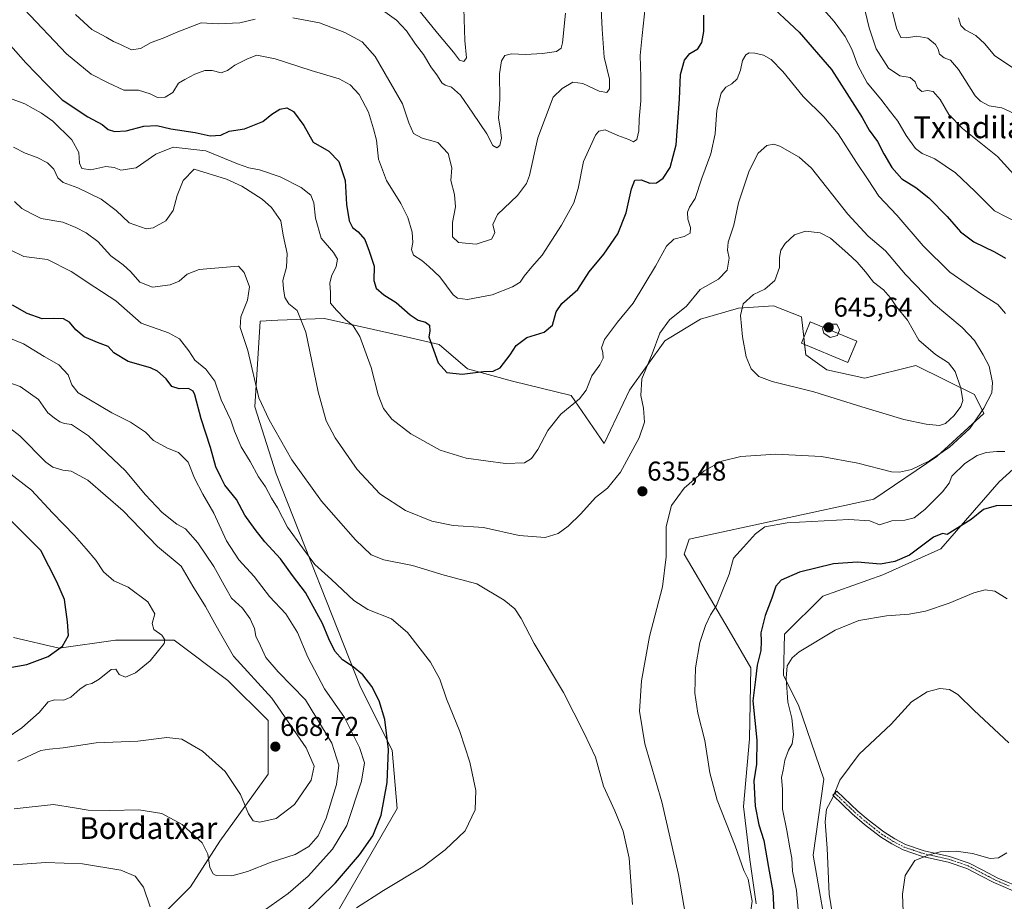
# Model space of a CAD drawing. Units: metres. Extents: x 631370 to 634828, y 4727367 to 4729746.
# Drawn here: x 632449 to 632812, y 4728036 to 4728360 of the extents above; entities that cross this region are included whole.
import ezdxf
from ezdxf.enums import TextEntityAlignment as Align

# ---------------------------------------------------------------- set-up
doc = ezdxf.new("R2010")
doc.units = ezdxf.units.M
doc.header["$MEASUREMENT"] = 0
doc.linetypes.add('TRAZO_Y_PUNTO', pattern=[1, 0.5, -0.25, 0, -0.25])
for name, color, linetype, lineweight in [('Camino', 19, 'Continuous', 0), ('Camino Cxs', 19, 'Continuous', 0), ('Camino eje', 39, 'TRAZO_Y_PUNTO', 13), ('Carátula', 7, 'Continuous', 5), ('Cultivos herbáceos CxS', 92, 'Continuous', 0), ('Curva de nivel maestra', 36, 'Continuous', 30), ('Curva de nivel normal', 36, 'Continuous', 0), ('Edificación', 1, 'Continuous', 13), ('Edificación Cxs', 1, 'Continuous', 13), ('Matorral', 135, 'Continuous', 0), ('Matorral CxS', 135, 'Continuous', 0), ('Punto de cota en terreno', 7, 'Continuous', 0), ('Rótulo de punto de cota en terreno', 19, 'Continuous', 0), ('Texto cartográfico', 19, 'Continuous', 0)]:
    doc.layers.add(name, color=color, linetype=linetype, lineweight=lineweight)
doc.styles.add('Arial', font='txt', dxfattribs={"height": 0.2})

# ---------------------------------------------------------------- blocks, each defined once
blk = doc.blocks.new('*U150')
at = {"layer": 'Cultivos herbáceos CxS', "color": 92, "linetype": 'Continuous', "lineweight": 0}
for points in [[(632446.62, 4728132.79, 677.06), (632463.41, 4728128.84, 674.85), (632484.15, 4728131.8, 671.64), (632505.88, 4728131.8, 669.38), (632525.64, 4728116.99, 667.88), (632540.45, 4728102.17, 667.83), (632540.45, 4728082.42, 668.14), (632522.67, 4728057.73, 661.21), (632511.81, 4728040.94, 657.81), (632487.12, 4728016.25, 651.95)], [(632559.9, 4728021.13, 644.12), (632587.98, 4728069.81, 648.95), (632586.11, 4728091.35, 649.64), (632574.43, 4728114.52, 650.53), (632543.42, 4728193.04, 641.75), (632535.51, 4728217.73, 640.84), (632537.49, 4728249.33, 637.92), (632543.98, 4728249.6, 636.92), (632561.19, 4728250.32, 632.32), (632591.26, 4728243.5, 626.31), (632603.42, 4728240.69, 624.56), (632613.88, 4728231.79, 624.74), (632630.51, 4728227.16, 626.19), (632652.09, 4728221.97, 629.52), (632664.25, 4728204.18, 633.49), (632673.61, 4728223.84, 634.57), (632686.61, 4728242.01, 636.16), (632688.24, 4728243, 636.39), (632698.52, 4728249.25, 636.74), (632699.73, 4728249.99, 636.87), (632713.73, 4728254.11, 639.54), (632726.69, 4728254.97, 641.98), (632737, 4728250.88, 643.85), (632738.56, 4728236.86, 642.1), (632746.34, 4728231.4, 641.4), (632760.36, 4728228.29, 641.38), (632779.05, 4728232.96, 641.83), (632800.76, 4728222.24, 637.21), (632804.12, 4728215.34, 634.13), (632786.84, 4728199.46, 634.66), (632763.69, 4728183.77, 632.14), (632695.61, 4728169.06, 634.05), (632693.73, 4728163.45, 633.97), (632710.37, 4728135.34, 627.68), (632718.35, 4728121.58, 625.15), (632717.76, 4728095.53, 625.93), (632715.58, 4728070.51, 626.93), (632717.92, 4728051.03, 628.59), (632720.25, 4728034.67, 628.46)], [(632747.51, 4728016.75, 616.23), (632741.28, 4728052.59, 615.77), (632745.17, 4728080.64, 615.75), (632735.83, 4728107.91, 618.7), (632730.38, 4728118.82, 619.96), (632730.77, 4728134.01, 621.13), (632744.78, 4728148.04, 622.23), (632766.96, 4728155.92, 623.07), (632788.29, 4728165.39, 623.69), (632809.86, 4728190.1, 626.57), (632827.84, 4728206.46, 629.12)]]:
    blk.add_polyline3d(points, dxfattribs=at)
blk = doc.blocks.new('*U152')
at = {"layer": 'Matorral CxS', "color": 135, "linetype": 'Continuous', "lineweight": 0}
for points in [[(632827.84, 4728206.46, 629.12), (632809.86, 4728190.1, 626.57), (632788.29, 4728165.39, 623.69), (632766.96, 4728155.92, 623.07), (632744.78, 4728148.04, 622.23), (632730.77, 4728134.01, 621.13), (632730.38, 4728118.82, 619.96), (632735.83, 4728107.91, 618.7), (632745.17, 4728080.64, 615.75), (632741.28, 4728052.59, 615.77), (632747.51, 4728016.75, 616.23)], [(632720.25, 4728034.67, 628.46), (632717.92, 4728051.03, 628.59), (632715.58, 4728070.51, 626.93), (632717.76, 4728095.53, 625.93), (632718.35, 4728121.58, 625.15), (632710.37, 4728135.34, 627.68), (632693.73, 4728163.45, 633.97), (632695.61, 4728169.06, 634.05), (632763.69, 4728183.77, 632.14), (632786.84, 4728199.46, 634.66), (632804.12, 4728215.34, 634.13), (632800.76, 4728222.24, 637.21), (632779.05, 4728232.96, 641.83), (632760.36, 4728228.29, 641.38), (632746.34, 4728231.4, 641.4), (632738.56, 4728236.86, 642.1), (632737, 4728250.88, 643.85), (632726.69, 4728254.97, 641.98), (632713.73, 4728254.11, 639.54), (632699.73, 4728249.99, 636.87), (632698.52, 4728249.25, 636.74), (632688.24, 4728243, 636.39), (632686.61, 4728242.01, 636.16), (632673.61, 4728223.84, 634.57), (632664.25, 4728204.18, 633.49), (632652.09, 4728221.97, 629.52), (632630.51, 4728227.16, 626.19), (632613.88, 4728231.79, 624.74), (632603.42, 4728240.69, 624.56), (632591.26, 4728243.5, 626.31), (632561.19, 4728250.32, 632.32), (632543.98, 4728249.6, 636.92), (632537.49, 4728249.33, 637.92), (632535.51, 4728217.73, 640.84), (632543.42, 4728193.04, 641.75), (632574.43, 4728114.52, 650.53), (632586.11, 4728091.35, 649.64), (632587.98, 4728069.81, 648.95), (632559.9, 4728021.13, 644.12)], [(632487.12, 4728016.25, 651.95), (632511.81, 4728040.94, 657.81), (632522.67, 4728057.73, 661.21), (632540.45, 4728082.42, 668.14), (632540.45, 4728102.17, 667.83), (632525.64, 4728116.99, 667.88), (632505.88, 4728131.8, 669.38), (632484.15, 4728131.8, 671.64), (632463.41, 4728128.84, 674.85), (632446.62, 4728132.79, 677.06)]]:
    blk.add_polyline3d(points, dxfattribs=at)
blk = doc.blocks.new('*U173')
at = {"layer": 'Curva de nivel normal', "color": 36, "linetype": 'Continuous', "lineweight": 0}
blk.add_polyline3d([(632447, 4728293.3, 640), (632449.74, 4728290.75, 640), (632453.12, 4728288.88, 640), (632456.86, 4728287.1, 640), (632464.78, 4728285.8, 640), (632469.57, 4728283.78, 640), (632473.46, 4728281.84, 640), (632477.64, 4728278.58, 640), (632482.52, 4728273.31, 640), (632487.02, 4728270.03, 640), (632489.91, 4728267.43, 640), (632493.18, 4728263.65, 640), (632497.81, 4728261.8, 640), (632504.39, 4728262.61, 640), (632507.67, 4728263.99, 640), (632510.66, 4728266.54, 640), (632515, 4728268.26, 640), (632525.05, 4728269.18, 640), (632529.51, 4728269.54, 640), (632531.61, 4728267.22, 640), (632533.59, 4728261.98, 640), (632532.87, 4728256.98, 640), (632530.38, 4728250.85, 640), (632530.14, 4728246.98, 640), (632532.94, 4728238.51, 640), (632537.03, 4728221.01, 640), (632540.88, 4728213.01, 640), (632549.21, 4728198.28, 640), (632560.17, 4728183.03, 640), (632572.61, 4728168.74, 640), (632578.44, 4728163.21, 640), (632583.04, 4728161.4, 640), (632593.59, 4728159.36, 640), (632605.34, 4728155.8, 640), (632617.34, 4728152.56, 640), (632627.39, 4728146.56, 640), (632631.3, 4728143.35, 640), (632633.66, 4728139.81, 640), (632638.49, 4728130.61, 640), (632649.32, 4728112.52, 640), (632656.95, 4728097.53, 640), (632661.13, 4728088.69, 640), (632663.97, 4728078.04, 640), (632668.17, 4728068.94, 640), (632671.31, 4728061.42, 640), (632673.46, 4728051.57, 640), (632674.73, 4728034.5, 640)], dxfattribs=at)
blk = doc.blocks.new('*U175')
at = {"layer": 'Curva de nivel normal', "color": 36, "linetype": 'Continuous', "lineweight": 0}
blk.add_polyline3d([(632439.44, 4728228.5, 660), (632449.08, 4728225.26, 660), (632455.89, 4728220.47, 660), (632459.33, 4728215.54, 660), (632461.66, 4728213.65, 660), (632463.73, 4728212.2, 660), (632465.47, 4728211.54, 660), (632468.05, 4728211.22, 660), (632474.25, 4728207.04, 660), (632487.95, 4728194.11, 660), (632495.19, 4728185.5, 660), (632501.35, 4728178.77, 660), (632506.8, 4728174.58, 660), (632509.97, 4728172.82, 660), (632514.5, 4728167.63, 660), (632520.44, 4728158.9, 660), (632524.91, 4728150.91, 660), (632526.99, 4728147.27, 660), (632530.99, 4728143.57, 660), (632533.81, 4728139.61, 660), (632535.38, 4728136.07, 660), (632535.93, 4728133.33, 660), (632537.62, 4728129.73, 660), (632539.59, 4728125.37, 660), (632544.12, 4728120.12, 660), (632554.2, 4728109.8, 660), (632563.92, 4728093.9, 660), (632566.51, 4728085.72, 660), (632565.62, 4728078.67, 660), (632561.88, 4728066.31, 660), (632558.89, 4728059.71, 660), (632555.39, 4728055.78, 660), (632550.45, 4728052.92, 660), (632541.54, 4728050.08, 660), (632532.83, 4728046.64, 660), (632527.05, 4728045.05, 660), (632521.34, 4728045.15, 660), (632520.14, 4728045.78, 660), (632518.91, 4728048.08, 660), (632518.25, 4728053.02, 660), (632516.11, 4728057.21, 660), (632508.82, 4728063.87, 660), (632501.3, 4728067.99, 660), (632492.81, 4728069.28, 660), (632482.12, 4728069.02, 660), (632474.12, 4728069.17, 660), (632469.12, 4728070.04, 660), (632461.4, 4728071.34, 660), (632446.91, 4728069.68, 660)], dxfattribs=at)
blk = doc.blocks.new('*U180')
at = {"layer": 'Curva de nivel normal', "color": 36, "linetype": 'Continuous', "lineweight": 0}
for points in [[(632444.95, 4728243.1, 655), (632450.3, 4728240.99, 655), (632457.96, 4728236.27, 655), (632463.31, 4728233.22, 655), (632466.8, 4728229.49, 655), (632468.12, 4728225.84, 655), (632470.5, 4728222.86, 655), (632482.89, 4728215.5, 655), (632489.79, 4728212.12, 655), (632495.24, 4728208.37, 655), (632498.27, 4728205.4, 655), (632503.38, 4728202.5, 655), (632507.41, 4728200.93, 655), (632511.03, 4728197.4, 655), (632513.34, 4728191.42, 655), (632516.34, 4728185.52, 655), (632520.48, 4728178.54, 655), (632525.08, 4728168.39, 655), (632529.64, 4728161.44, 655), (632535.32, 4728155.26, 655), (632540.9, 4728147.91, 655), (632546.91, 4728141.5, 655), (632551.22, 4728134.68, 655), (632555.11, 4728125.54, 655), (632561.28, 4728113.86, 655), (632568.55, 4728103.29, 655), (632574.14, 4728092.26, 655), (632575.95, 4728086.63, 655), (632574.85, 4728079.93, 655), (632569.44, 4728063.57, 655), (632564.2, 4728054.85, 655), (632555.18, 4728044.87, 655), (632547.89, 4728038.46, 655), (632537.45, 4728031.18, 655)], [(632497, 4728033.64, 655), (632494.5, 4728040.86, 655), (632491.49, 4728044.92, 655), (632486.22, 4728047.05, 655), (632472, 4728049.48, 655), (632458.56, 4728049.91, 655), (632446.48, 4728049.07, 655)]]:
    blk.add_polyline3d(points, dxfattribs=at)
blk = doc.blocks.new('*U181')
at = {"layer": 'Curva de nivel normal', "color": 36, "linetype": 'Continuous', "lineweight": 0}
blk.add_polyline3d([(632694.92, 4728026.24, 635), (632691.6, 4728045.57, 635), (632685.51, 4728072.24, 635), (632679.21, 4728093.57, 635), (632677.28, 4728105.6, 635), (632677.99, 4728116.85, 635), (632680.98, 4728133.2, 635), (632685.8, 4728151.4, 635), (632687.16, 4728162.44, 635), (632687.13, 4728173.7, 635), (632689.14, 4728181.44, 635), (632693.7, 4728187.81, 635), (632701.11, 4728194.22, 635), (632707.68, 4728197.7, 635), (632714.62, 4728199.41, 635), (632727.54, 4728200.34, 635), (632744.31, 4728199.46, 635), (632757.75, 4728197.05, 635), (632770.12, 4728193.77, 635), (632773.06, 4728193.62, 635), (632777.54, 4728194.72, 635), (632784.14, 4728197.89, 635), (632791.56, 4728202.85, 635), (632799.01, 4728209.73, 635), (632804.22, 4728217.25, 635), (632807.06, 4728222.95, 635), (632807.41, 4728226.71, 635), (632806.12, 4728232.71, 635), (632803.87, 4728236.85, 635), (632800.77, 4728242.21, 635), (632796.18, 4728246.97, 635), (632785.65, 4728255.83, 635), (632775.33, 4728266.46, 635), (632767.94, 4728275.2, 635), (632761.58, 4728280.59, 635), (632754.1, 4728288.7, 635), (632740.61, 4728305.64, 635), (632736.1, 4728309.69, 635), (632729.03, 4728313.79, 635), (632726.84, 4728314.42, 635), (632724.19, 4728313.99, 635), (632720.97, 4728311.16, 635), (632717.75, 4728304.71, 635), (632713.76, 4728292.87, 635), (632712.06, 4728284.59, 635), (632709.93, 4728278.38, 635), (632709.66, 4728275.44, 635), (632710.36, 4728272.43, 635), (632709.53, 4728268.02, 635), (632706.37, 4728264.81, 635), (632699.59, 4728260.95, 635), (632694.66, 4728254.85, 635), (632688.34, 4728249.76, 635), (632684.82, 4728244.92, 635), (632681.98, 4728237.2, 635), (632678.14, 4728228.09, 635), (632677.75, 4728221.95, 635), (632678.78, 4728217.27, 635), (632679.09, 4728212.1, 635), (632677.15, 4728206.28, 635), (632670.31, 4728193.65, 635), (632665.46, 4728187.83, 635), (632661.13, 4728184.4, 635), (632655.69, 4728178.29, 635), (632651.06, 4728173.82, 635), (632647.36, 4728171.07, 635), (632642.49, 4728169.64, 635), (632632.93, 4728170.4, 635), (632619.86, 4728173.25, 635), (632608.59, 4728174.06, 635), (632600.75, 4728175.66, 635), (632591.1, 4728179.51, 635), (632581.6, 4728185.7, 635), (632573.29, 4728194.62, 635), (632565.17, 4728206.27, 635), (632561.81, 4728212.6, 635), (632558.88, 4728223.3, 635), (632554.28, 4728245.24, 635), (632551.18, 4728253.27, 635), (632548.09, 4728255.71, 635), (632546.65, 4728257.95, 635), (632546.15, 4728261.25, 635), (632545.92, 4728264.22, 635), (632547.2, 4728269.16, 635), (632547.44, 4728274.22, 635), (632546.01, 4728280.91, 635), (632545.1, 4728286.25, 635), (632541.71, 4728291.14, 635), (632538.25, 4728294.26, 635), (632530.76, 4728299.03, 635), (632525.09, 4728301.55, 635), (632513.18, 4728305.31, 635), (632509.09, 4728301.08, 635), (632506.92, 4728295.58, 635), (632505.42, 4728290.02, 635), (632502.81, 4728286.27, 635), (632498.12, 4728283.71, 635), (632495.45, 4728283.27, 635), (632489.26, 4728285.49, 635), (632484.44, 4728290.06, 635), (632478.89, 4728294.26, 635), (632470.32, 4728298.44, 635), (632464.88, 4728300.35, 635), (632462.92, 4728302.04, 635), (632461.45, 4728305.23, 635), (632459.09, 4728307.55, 635), (632455.32, 4728309.53, 635), (632450.88, 4728311.12, 635), (632446.63, 4728313.31, 635)], dxfattribs=at)
blk = doc.blocks.new('*U189')
at = {"layer": 'Curva de nivel normal', "color": 36, "linetype": 'Continuous', "lineweight": 0}
for points in [[(632718.29, 4728032.3, 630), (632718.86, 4728035.67, 630), (632717.29, 4728043.74, 630), (632715.76, 4728046.98, 630), (632712.48, 4728056.07, 630), (632705.89, 4728072.93, 630), (632703.25, 4728082.9, 630), (632701.42, 4728094.9, 630), (632698.83, 4728104.9, 630), (632697.64, 4728112.26, 630), (632697.9, 4728121.68, 630), (632699.54, 4728130.93, 630), (632701.55, 4728137.2, 630), (632703.5, 4728141.12, 630), (632705.7, 4728144.63, 630), (632710.32, 4728156.1, 630), (632711.96, 4728162.01, 630), (632715.56, 4728166.1, 630), (632720, 4728170.94, 630), (632723.5, 4728173.58, 630), (632731.73, 4728175.06, 630), (632754.47, 4728176.3, 630), (632762.21, 4728175.8, 630), (632765.7, 4728174.29, 630), (632770.32, 4728175.74, 630), (632775.11, 4728175.97, 630), (632778.55, 4728176.88, 630), (632782.42, 4728179.9, 630), (632788.9, 4728186.44, 630), (632791.37, 4728189.58, 630), (632792.36, 4728192.21, 630), (632797.18, 4728196.86, 630), (632801.7, 4728199.77, 630), (632805.08, 4728200.86, 630), (632808.96, 4728201.3, 630), (632811.91, 4728201.27, 630)], [(632812.18, 4728252.15, 630), (632809.34, 4728255.44, 630), (632803.69, 4728258.93, 630), (632791.63, 4728267.36, 630), (632781.77, 4728277.04, 630), (632772.16, 4728288.28, 630), (632765.51, 4728295.29, 630), (632761.54, 4728301.33, 630), (632757.22, 4728307.68, 630), (632750.5, 4728318.29, 630), (632745.16, 4728324.58, 630), (632737.54, 4728332, 630), (632730.13, 4728341.25, 630), (632725.75, 4728345.68, 630), (632722.94, 4728347.24, 630), (632719.75, 4728348.02, 630), (632717.64, 4728348.08, 630), (632716.45, 4728347.36, 630), (632715.27, 4728345.26, 630), (632714.54, 4728341.71, 630), (632713.33, 4728338.56, 630), (632711.37, 4728336.66, 630), (632709.11, 4728335.48, 630), (632707.37, 4728333.22, 630), (632705.77, 4728326.99, 630), (632705.17, 4728318.25, 630), (632703.57, 4728310.91, 630), (632700.21, 4728301.91, 630), (632697.83, 4728294.51, 630), (632695.77, 4728291.29, 630), (632694.95, 4728289.4, 630), (632695.06, 4728286.81, 630), (632696.02, 4728283.8, 630), (632695.93, 4728281.71, 630), (632693.78, 4728280.45, 630), (632689.91, 4728279.43, 630), (632687.24, 4728276.93, 630), (632683.2, 4728269.58, 630), (632674.9, 4728255.91, 630), (632669.17, 4728248.91, 630), (632664.43, 4728242.52, 630), (632663.3, 4728239.41, 630), (632663.78, 4728237.79, 630), (632663.91, 4728235.65, 630), (632662.72, 4728233.25, 630), (632659.7, 4728229.14, 630), (632657.61, 4728223.83, 630), (632655.13, 4728220.67, 630), (632648.29, 4728215.02, 630), (632643.46, 4728209.02, 630), (632639.79, 4728202.04, 630), (632637.46, 4728198.65, 630), (632634.9, 4728197.16, 630), (632627.91, 4728196.82, 630), (632613.48, 4728198.79, 630), (632603.83, 4728201.83, 630), (632593.03, 4728207.83, 630), (632586.06, 4728213.19, 630), (632582.95, 4728217.08, 630), (632580.98, 4728222.19, 630), (632578.42, 4728232.18, 630), (632574.19, 4728243.58, 630), (632571.79, 4728247.58, 630), (632568.93, 4728249.92, 630), (632565.65, 4728253.29, 630), (632563.46, 4728255.97, 630), (632563.48, 4728259.78, 630), (632563.23, 4728263.3, 630), (632563.84, 4728265.91, 630), (632565.57, 4728269.38, 630), (632566.05, 4728272.18, 630), (632564.55, 4728274.63, 630), (632560.02, 4728279.86, 630), (632557.85, 4728287.22, 630), (632557.25, 4728292.91, 630), (632556.23, 4728295.66, 630), (632552.61, 4728298.51, 630), (632544.85, 4728302.45, 630), (632537.25, 4728305.05, 630), (632533.37, 4728305.79, 630), (632529.21, 4728307.18, 630), (632517.45, 4728311.96, 630), (632505.45, 4728313.36, 630), (632499.12, 4728310.8, 630), (632491.78, 4728305.76, 630), (632486.2, 4728304.86, 630), (632483.77, 4728305.92, 630), (632480.7, 4728306.19, 630), (632475.14, 4728305.07, 630), (632471.84, 4728305.48, 630), (632470.92, 4728307.42, 630), (632470.7, 4728311.39, 630), (632468.15, 4728316.05, 630), (632461.17, 4728322.95, 630), (632456.9, 4728325.93, 630), (632450.86, 4728329.38, 630), (632438.8, 4728333.7, 630)]]:
    blk.add_polyline3d(points, dxfattribs=at)
blk = doc.blocks.new('*U201')
at = {"layer": 'Curva de nivel normal', "color": 36, "linetype": 'Continuous', "lineweight": 0}
blk.add_polyline3d([(632443.98, 4728095.62, 670), (632449.69, 4728099.48, 670), (632456.08, 4728105.17, 670), (632459.36, 4728109.04, 670), (632461.78, 4728109.88, 670), (632465.12, 4728109.72, 670), (632467.78, 4728110.79, 670), (632471.1, 4728113.79, 670), (632473.42, 4728115.37, 670), (632475.54, 4728115.88, 670), (632478.14, 4728117.45, 670), (632482.57, 4728121, 670), (632484.28, 4728121.17, 670), (632485.62, 4728119.12, 670), (632487.91, 4728118.24, 670), (632491.56, 4728119.78, 670), (632497.02, 4728124.2, 670), (632502.08, 4728130.58, 670), (632502.42, 4728131.98, 670), (632501.24, 4728133.68, 670), (632498.29, 4728135.78, 670), (632497.7, 4728137.95, 670), (632498.73, 4728141.53, 670), (632496.09, 4728145.88, 670), (632488.89, 4728151.29, 670), (632483.57, 4728153.66, 670), (632479.74, 4728156.94, 670), (632476.92, 4728161.25, 670), (632473.42, 4728165.41, 670), (632469.15, 4728170.4, 670), (632460.99, 4728178.65, 670), (632453.26, 4728187.06, 670), (632444.1, 4728194.23, 670)], dxfattribs=at)
blk = doc.blocks.new('*U213')
at = {"layer": 'Curva de nivel normal', "color": 36, "linetype": 'Continuous', "lineweight": 0}
for points in [[(632450.57, 4728364.21, 620), (632466.2, 4728347.72, 620), (632475.3, 4728340.24, 620), (632481.45, 4728337.09, 620), (632487.32, 4728334.41, 620), (632492.65, 4728334.35, 620), (632497, 4728333.04, 620), (632499.64, 4728331.67, 620), (632502.56, 4728331.78, 620), (632505.31, 4728333.54, 620), (632507.45, 4728336.92, 620), (632509.78, 4728338.32, 620), (632513.45, 4728340.25, 620), (632517.12, 4728341.55, 620), (632519.78, 4728341.59, 620), (632523.12, 4728340.79, 620), (632525.48, 4728341.59, 620), (632528.22, 4728343.61, 620), (632532.85, 4728345.85, 620), (632536.28, 4728347.3, 620), (632543.08, 4728345.86, 620), (632556.28, 4728341.58, 620), (632566.68, 4728338.49, 620), (632570.62, 4728336.36, 620), (632573.96, 4728332.82, 620), (632577.43, 4728326.2, 620), (632579.25, 4728320.18, 620), (632580.4, 4728315.89, 620), (632581.12, 4728308.91, 620), (632584.1, 4728301.08, 620), (632589.32, 4728292.63, 620), (632591.88, 4728287.5, 620), (632593.5, 4728282.07, 620), (632593.82, 4728278.28, 620), (632593.31, 4728275.67, 620), (632593.99, 4728273.59, 620), (632597.11, 4728271.63, 620), (632599.63, 4728269.42, 620), (632603.67, 4728265.57, 620), (632608.67, 4728258.96, 620), (632610.17, 4728257.76, 620), (632613.89, 4728257.27, 620), (632623, 4728258.95, 620), (632630.46, 4728261.92, 620), (632633.28, 4728263.7, 620), (632634.78, 4728265.91, 620), (632637.6, 4728269.25, 620), (632641.43, 4728273.58, 620), (632648.53, 4728284.6, 620), (632653.05, 4728292.86, 620), (632654.67, 4728298.12, 620), (632656.68, 4728308.12, 620), (632661.07, 4728317.79, 620), (632662.31, 4728319.28, 620), (632664.63, 4728319.74, 620), (632669.26, 4728317.72, 620), (632673.36, 4728316.14, 620), (632675.05, 4728315.35, 620), (632676.32, 4728316.14, 620), (632677.08, 4728319.38, 620), (632677.19, 4728323.64, 620), (632677.72, 4728330.42, 620), (632677.83, 4728339.28, 620), (632677.57, 4728347.13, 620), (632678.29, 4728354.47, 620), (632679.4, 4728364.77, 620)], [(632743.48, 4728365.95, 620), (632749.06, 4728359.6, 620), (632753.13, 4728354.17, 620), (632755.55, 4728349.41, 620), (632757.7, 4728343.5, 620), (632761.21, 4728337, 620), (632766.23, 4728331.02, 620), (632769.72, 4728326.34, 620), (632772.48, 4728322.96, 620), (632775.6, 4728317.66, 620), (632779.02, 4728312.87, 620), (632781.4, 4728310.99, 620), (632786.11, 4728309.1, 620), (632793.73, 4728303.89, 620), (632801.03, 4728297.06, 620), (632808.07, 4728289.86, 620), (632816.74, 4728285.45, 620)], [(632812.74, 4728147.03, 620), (632808.28, 4728149.89, 620), (632804.62, 4728150.4, 620), (632800.46, 4728149.23, 620), (632791.36, 4728145.46, 620), (632782.72, 4728142.48, 620), (632776.64, 4728141.41, 620), (632768.35, 4728140.8, 620), (632758.09, 4728139.06, 620), (632749.39, 4728135.44, 620), (632736.13, 4728127.48, 620), (632733.59, 4728125.32, 620), (632731.74, 4728122.33, 620), (632731.27, 4728117.8, 620), (632731.91, 4728108.98, 620), (632733.43, 4728103.06, 620), (632734.02, 4728097.04, 620), (632733.54, 4728093.69, 620), (632732.19, 4728091.24, 620), (632730.81, 4728087.57, 620), (632730.21, 4728083.9, 620), (632729.66, 4728081.24, 620), (632729.94, 4728076.9, 620), (632729.96, 4728069.55, 620), (632731.54, 4728061.76, 620), (632732.67, 4728055.39, 620), (632733.42, 4728051.53, 620), (632733.67, 4728046.78, 620), (632735.16, 4728039.6, 620), (632735.79, 4728032.61, 620)]]:
    blk.add_polyline3d(points, dxfattribs=at)
blk = doc.blocks.new('*U215')
at = {"layer": 'Curva de nivel normal', "color": 36, "linetype": 'Continuous', "lineweight": 0}
blk.add_polyline3d([(632441.19, 4728212.99, 665), (632448.91, 4728207.04, 665), (632458.49, 4728197.37, 665), (632461.09, 4728195.57, 665), (632464.76, 4728194.38, 665), (632467.93, 4728194.1, 665), (632474.04, 4728190.72, 665), (632487.08, 4728179.47, 665), (632499.74, 4728166.27, 665), (632508.41, 4728159.1, 665), (632512.65, 4728151.65, 665), (632517.4, 4728144.17, 665), (632520.82, 4728138, 665), (632523.41, 4728133.37, 665), (632527.66, 4728125.94, 665), (632541.81, 4728110.45, 665), (632554.49, 4728092.1, 665), (632557.47, 4728085.43, 665), (632556.25, 4728080.24, 665), (632550.18, 4728071.26, 665), (632543.39, 4728066.13, 665), (632537.4, 4728064.84, 665), (632534.92, 4728065.23, 665), (632533.24, 4728067.8, 665), (632530.3, 4728074.99, 665), (632524.61, 4728083.46, 665), (632516.23, 4728090.98, 665), (632508.66, 4728095.34, 665), (632503.08, 4728095.96, 665), (632492.42, 4728094.56, 665), (632477.08, 4728093.98, 665), (632464.94, 4728092.12, 665), (632459.92, 4728091.69, 665), (632456.65, 4728091.23, 665), (632448.25, 4728087.26, 665)], dxfattribs=at)
blk = doc.blocks.new('*U218')
at = {"layer": 'Curva de nivel normal', "color": 36, "linetype": 'Continuous', "lineweight": 0}
blk.add_polyline3d([(632573.05, 4728033.28, 645), (632582.99, 4728039.62, 645), (632597.46, 4728048.3, 645), (632605.63, 4728054.54, 645), (632613.02, 4728061.57, 645), (632616.79, 4728069.31, 645), (632617.04, 4728076.41, 645), (632614.81, 4728086.91, 645), (632611.08, 4728098.16, 645), (632606.18, 4728110.18, 645), (632603.71, 4728117.46, 645), (632600.26, 4728123.71, 645), (632591.82, 4728134.58, 645), (632585.95, 4728139.64, 645), (632577.16, 4728143.14, 645), (632572.06, 4728146.39, 645), (632563.82, 4728154.16, 645), (632557.62, 4728159.73, 645), (632553.13, 4728165.84, 645), (632547.63, 4728173.4, 645), (632543.84, 4728180.6, 645), (632541.64, 4728184.12, 645), (632539.44, 4728188.27, 645), (632536.95, 4728191.94, 645), (632533.84, 4728197.64, 645), (632530.56, 4728203, 645), (632528.07, 4728208.76, 645), (632526.68, 4728212.78, 645), (632523.12, 4728220.3, 645), (632520.83, 4728227.14, 645), (632517.47, 4728231.64, 645), (632513.42, 4728234.88, 645), (632511.23, 4728238.33, 645), (632507.84, 4728242.72, 645), (632503.72, 4728244.95, 645), (632493.61, 4728248.6, 645), (632484.32, 4728256.78, 645), (632476.64, 4728261.77, 645), (632467.92, 4728267.58, 645), (632459.17, 4728271.95, 645), (632450.45, 4728273.15, 645), (632445.45, 4728275.55, 645)], dxfattribs=at)
blk = doc.blocks.new('*U219')
at = {"layer": 'Curva de nivel normal', "color": 36, "linetype": 'Continuous', "lineweight": 0}
for points in [[(632469.43, 4728362.26, 615), (632475.46, 4728356.66, 615), (632480.78, 4728353.88, 615), (632483.46, 4728352.26, 615), (632486, 4728351.18, 615), (632490.12, 4728349.26, 615), (632493.41, 4728349.66, 615), (632497.4, 4728351.9, 615), (632501.78, 4728353.45, 615), (632507.12, 4728355.8, 615), (632515.78, 4728359.15, 615), (632522.01, 4728358.82, 615), (632530.01, 4728359.16, 615), (632535.64, 4728360.5, 615)], [(632549.54, 4728361, 615), (632559.38, 4728359.15, 615), (632568.72, 4728355.63, 615), (632575.1, 4728352.12, 615), (632579.86, 4728346.8, 615), (632589.93, 4728329.32, 615), (632592.26, 4728322.31, 615), (632594.05, 4728318.36, 615), (632597.26, 4728316.72, 615), (632602.96, 4728315.08, 615), (632606.8, 4728311.06, 615), (632608.12, 4728305.81, 615), (632607.77, 4728301.04, 615), (632609.1, 4728295.91, 615), (632609.43, 4728291.45, 615), (632608.39, 4728285.63, 615), (632608.36, 4728280.36, 615), (632610.58, 4728278.24, 615), (632617.16, 4728277.59, 615), (632622.75, 4728279.47, 615), (632623.99, 4728281.81, 615), (632623.19, 4728284.84, 615), (632624.98, 4728288.58, 615), (632632.35, 4728295.54, 615), (632635.66, 4728299.94, 615), (632636.74, 4728302.96, 615), (632639.77, 4728316.86, 615), (632645.46, 4728331.74, 615), (632648.84, 4728335.03, 615), (632652.77, 4728337.29, 615), (632656.37, 4728336.83, 615), (632662.44, 4728334.04, 615), (632665.28, 4728333.49, 615), (632666.28, 4728334.8, 615), (632666.26, 4728338.47, 615), (632664.31, 4728346.54, 615), (632663.52, 4728356.8, 615), (632663.16, 4728364.29, 615)], [(632760.46, 4728363.5, 615), (632761.93, 4728357.26, 615), (632764.54, 4728349.57, 615), (632769.07, 4728342.44, 615), (632773.19, 4728339.62, 615), (632777.01, 4728339.06, 615), (632778.91, 4728337.46, 615), (632779.71, 4728335.2, 615), (632781.36, 4728333.86, 615), (632783.44, 4728334.26, 615), (632785.53, 4728333.88, 615), (632788.05, 4728330.88, 615), (632791.26, 4728325.36, 615), (632796.33, 4728320.28, 615), (632809.16, 4728309.94, 615), (632816.49, 4728301.94, 615)], [(632813.39, 4728093.94, 615), (632800.66, 4728105.93, 615), (632794.57, 4728111.8, 615), (632791.54, 4728113.64, 615), (632787.96, 4728113.99, 615), (632783.25, 4728112.82, 615), (632777.46, 4728109.06, 615), (632770.02, 4728100.85, 615), (632758.18, 4728089.87, 615), (632751.1, 4728080.24, 615), (632748.52, 4728073.9, 615), (632746.2, 4728069.57, 615), (632745.7, 4728064.9, 615), (632746.47, 4728055.24, 615), (632747.14, 4728038.24, 615), (632748.87, 4728027.57, 615)]]:
    blk.add_polyline3d(points, dxfattribs=at)
blk = doc.blocks.new('*U228')
at = {"layer": 'Curva de nivel maestra', "color": 36, "linetype": 'Continuous', "lineweight": 30}
for points in [[(632442.79, 4728353.89, 625), (632451.21, 4728344.39, 625), (632458.74, 4728336.57, 625), (632464.58, 4728330.8, 625), (632474.04, 4728324.5, 625), (632479.3, 4728321.75, 625), (632481.55, 4728319.86, 625), (632483.8, 4728319.08, 625), (632488.1, 4728319.4, 625), (632494.7, 4728321.07, 625), (632499.42, 4728321.29, 625), (632504.65, 4728320.09, 625), (632513.56, 4728318.76, 625), (632519.09, 4728317.56, 625), (632522.96, 4728317.78, 625), (632526.09, 4728319.29, 625), (632531.78, 4728320.16, 625), (632538.48, 4728322.83, 625), (632541.77, 4728325.48, 625), (632544.7, 4728327.32, 625), (632547.31, 4728327.86, 625), (632549.74, 4728326.53, 625), (632553.57, 4728321.36, 625), (632557.1, 4728315.24, 625), (632562.77, 4728311.92, 625), (632566.49, 4728308.04, 625), (632568.89, 4728301.08, 625), (632569.35, 4728292.24, 625), (632570.3, 4728286.25, 625), (632571.59, 4728283.73, 625), (632573.6, 4728282.18, 625), (632576.06, 4728279.35, 625), (632577.72, 4728275.05, 625), (632579.53, 4728269.53, 625), (632579.37, 4728264.25, 625), (632580.3, 4728261.45, 625), (632583.03, 4728258.94, 625), (632587.65, 4728256.17, 625), (632592.78, 4728251.59, 625), (632595.68, 4728249.65, 625), (632598.47, 4728248.92, 625), (632599.86, 4728247.84, 625), (632600.09, 4728245.65, 625), (632599.71, 4728243.51, 625), (632603.05, 4728233.99, 625), (632606.32, 4728230.44, 625), (632611.92, 4728229.71, 625), (632619.83, 4728230.8, 625), (632623.4, 4728230.84, 625), (632625.92, 4728232.1, 625), (632629.63, 4728236.94, 625), (632631.86, 4728240.33, 625), (632635.82, 4728243.29, 625), (632642.14, 4728245.22, 625), (632645.25, 4728247.76, 625), (632646.53, 4728252.73, 625), (632648.64, 4728255.79, 625), (632654.6, 4728260.89, 625), (632658.8, 4728267.43, 625), (632664.16, 4728273.91, 625), (632669.31, 4728281.4, 625), (632672.32, 4728289.21, 625), (632674.3, 4728298.07, 625), (632675.6, 4728301.26, 625), (632677.85, 4728301.36, 625), (632681.14, 4728300.15, 625), (632683.54, 4728300.26, 625), (632685.99, 4728301.99, 625), (632688.61, 4728305.91, 625), (632690.84, 4728314.25, 625), (632692.04, 4728331.02, 625), (632692.42, 4728340.08, 625), (632693.9, 4728345.41, 625), (632695.84, 4728347.88, 625), (632698.8, 4728349.64, 625), (632700.31, 4728351.86, 625), (632700.95, 4728355.93, 625), (632701.02, 4728362.02, 625)], [(632723.49, 4728367.62, 625), (632736.08, 4728355.69, 625), (632747.98, 4728341.95, 625), (632759.37, 4728324.25, 625), (632761.94, 4728319.58, 625), (632765.04, 4728315.48, 625), (632767.26, 4728310.93, 625), (632770.21, 4728305.84, 625), (632773.92, 4728301.74, 625), (632779.07, 4728298.56, 625), (632783.86, 4728294.7, 625), (632790.61, 4728287.78, 625), (632795.51, 4728282.15, 625), (632800.49, 4728278.53, 625), (632808.14, 4728274.87, 625), (632812.14, 4728272.46, 625)], [(632816.92, 4728181.35, 625), (632808.68, 4728181.3, 625), (632804.06, 4728179.94, 625), (632799.47, 4728176.22, 625), (632790.63, 4728170.74, 625), (632788.97, 4728171.08, 625), (632785.65, 4728169.76, 625), (632776.74, 4728163.09, 625), (632771.4, 4728160.78, 625), (632766.14, 4728159.82, 625), (632757.45, 4728160.57, 625), (632748.77, 4728159.89, 625), (632736.25, 4728156.83, 625), (632729.51, 4728153.88, 625), (632727.5, 4728151.69, 625), (632726.09, 4728147.26, 625), (632723.62, 4728140.87, 625), (632721.96, 4728134.5, 625), (632722.18, 4728131.39, 625), (632721.99, 4728127.96, 625), (632720.64, 4728122.61, 625), (632719.98, 4728117.38, 625), (632719.08, 4728109.51, 625), (632720.55, 4728095.01, 625), (632720.4, 4728086.1, 625), (632719.39, 4728079.98, 625), (632719.89, 4728070.67, 625), (632721.3, 4728063.74, 625), (632723.1, 4728058.01, 625), (632724.79, 4728048.11, 625), (632726.44, 4728039.24, 625), (632726.81, 4728031.78, 625)]]:
    blk.add_polyline3d(points, dxfattribs=at)
blk = doc.blocks.new('*U232')
at = {"layer": 'Curva de nivel maestra', "color": 36, "linetype": 'Continuous', "lineweight": 30}
blk.add_polyline3d([(632553.63, 4728031.04, 650), (632565.27, 4728042.47, 650), (632574.08, 4728052.71, 650), (632579, 4728059.7, 650), (632582.13, 4728067.42, 650), (632584.37, 4728079.36, 650), (632584.79, 4728091.57, 650), (632583.45, 4728102.58, 650), (632581.38, 4728109.49, 650), (632578.6, 4728114.72, 650), (632575.29, 4728119.08, 650), (632571.75, 4728122.04, 650), (632567.81, 4728124.59, 650), (632565.08, 4728127.7, 650), (632562.81, 4728132.27, 650), (632560.52, 4728137.93, 650), (632554.17, 4728149.38, 650), (632549.46, 4728155.58, 650), (632544.99, 4728161.71, 650), (632539.2, 4728167.99, 650), (632535.72, 4728172.55, 650), (632531.89, 4728177.84, 650), (632528.77, 4728183.59, 650), (632524.48, 4728188.91, 650), (632522.96, 4728191.84, 650), (632521.17, 4728195.66, 650), (632519.27, 4728202.74, 650), (632515.83, 4728213.31, 650), (632513.45, 4728222.13, 650), (632512.77, 4728223.55, 650), (632511.12, 4728224.48, 650), (632507.66, 4728224.38, 650), (632504.95, 4728225.19, 650), (632502.82, 4728227.99, 650), (632499.74, 4728230.85, 650), (632497.08, 4728232.06, 650), (632488.87, 4728234.48, 650), (632483.54, 4728237.58, 650), (632481.48, 4728239.96, 650), (632477.6, 4728241.43, 650), (632472.72, 4728243.54, 650), (632469.56, 4728246.06, 650), (632467.28, 4728248.91, 650), (632465.08, 4728250.16, 650), (632461.45, 4728250.33, 650), (632457.17, 4728250.11, 650), (632451.69, 4728252.15, 650), (632446.26, 4728255.15, 650)], dxfattribs=at)
blk = doc.blocks.new('*U233')
at = {"layer": 'Curva de nivel maestra', "color": 36, "linetype": 'Continuous', "lineweight": 30}
blk.add_polyline3d([(632436.28, 4728120.13, 675), (632451.49, 4728122.79, 675), (632459.43, 4728125.82, 675), (632464.71, 4728129.58, 675), (632466.92, 4728133.57, 675), (632466.56, 4728138.57, 675), (632465.41, 4728146.74, 675), (632462.53, 4728153.25, 675), (632456.65, 4728164.78, 675), (632440.95, 4728180.38, 675)], dxfattribs=at)
blk = doc.blocks.new('5PATER')
at = {"layer": 'Carátula', "linetype": 'Continuous', "lineweight": 5}
h = blk.add_hatch(color=250, dxfattribs=at)
edge = h.paths.add_edge_path()
edge.add_ellipse((0, 0.01), major_axis=(-1.33, -1.34), ratio=0.999422, start_angle=0, end_angle=360)

msp = doc.modelspace()

# ---------------------------------------------------------------- linework, layer by layer
at = {"layer": 'Camino', "color": 19, "linetype": 'Continuous', "lineweight": 0}
msp.add_polyline3d([(632817.6, 4728038.41, 605.52), (632807.87, 4728042.51, 606.95), (632803.02, 4728045.07, 607.76), (632797.91, 4728047.71, 608.41), (632790.97, 4728050.08, 608.97), (632781.6, 4728052.16, 609.96), (632774.39, 4728054.61, 610.85), (632770.26, 4728056.77, 611.68), (632766.06, 4728059.39, 612.39), (632760.18, 4728063.96, 613.45), (632755.59, 4728067.88, 614.1), (632748.49, 4728074.69, 615.06), (632749.98, 4728076.25, 614.9), (632757.73, 4728068.84, 613.96), (632761.55, 4728065.63, 613.44), (632767.3, 4728061.17, 612.48), (632771.34, 4728058.65, 611.89), (632775.25, 4728056.6, 611.05), (632782.18, 4728054.25, 610.33), (632791.56, 4728052.17, 609.3), (632798.76, 4728049.7, 608.8), (632804.02, 4728046.99, 608.02), (632809.38, 4728044.18, 607.32), (632818.78, 4728040.26, 606.09)], dxfattribs=at)
at = {"layer": 'Camino Cxs', "color": 19, "linetype": 'Continuous', "lineweight": 0}
msp.add_polyline3d([(632817.6, 4728038.41, 605.52), (632807.87, 4728042.51, 606.95), (632803.02, 4728045.07, 607.76), (632797.91, 4728047.71, 608.41), (632790.97, 4728050.08, 608.97), (632781.6, 4728052.16, 609.96), (632774.39, 4728054.61, 610.85), (632770.26, 4728056.77, 611.68), (632766.06, 4728059.39, 612.39), (632760.18, 4728063.96, 613.45), (632755.59, 4728067.88, 614.1), (632748.49, 4728074.69, 615.06), (632749.98, 4728076.25, 614.9), (632757.73, 4728068.84, 613.96), (632761.55, 4728065.63, 613.44), (632767.3, 4728061.17, 612.48), (632771.34, 4728058.65, 611.89), (632775.25, 4728056.6, 611.05), (632782.18, 4728054.25, 610.33), (632791.56, 4728052.17, 609.3), (632798.76, 4728049.7, 608.8), (632804.02, 4728046.99, 608.02), (632809.38, 4728044.18, 607.32), (632818.78, 4728040.26, 606.09)], dxfattribs=at)
at = {"layer": 'Camino eje', "color": 39, "linetype": 'TRAZO_Y_PUNTO', "lineweight": 13}
msp.add_polyline3d([(632749.24, 4728075.47, 614.98), (632752.79, 4728072.07, 614.46), (632756.66, 4728068.36, 614.04), (632758.96, 4728066.4, 613.71), (632760.87, 4728064.8, 613.44), (632763.74, 4728062.57, 612.97), (632766.68, 4728060.28, 612.42), (632770.8, 4728057.71, 611.78), (632772.76, 4728056.69, 611.39), (632774.82, 4728055.61, 610.95), (632778.43, 4728054.38, 610.48), (632781.89, 4728053.21, 610.16), (632791.27, 4728051.13, 609.14), (632794.74, 4728049.94, 608.93), (632798.34, 4728048.71, 608.6), (632800.97, 4728047.35, 608.12), (632803.52, 4728046.03, 607.88), (632805.95, 4728044.75, 607.59), (632808.63, 4728043.35, 607.13), (632813.49, 4728041.3, 606.27)], dxfattribs=at)
at = {"layer": 'Cultivos herbáceos CxS', "color": 92, "linetype": 'Continuous', "lineweight": 0}
for points in [[(632559.9, 4728021.13, 644.12), (632587.98, 4728069.81, 648.95), (632586.11, 4728091.35, 649.64), (632574.43, 4728114.52, 650.53), (632543.41, 4728193.04, 641.75), (632535.51, 4728217.73, 640.84), (632537.49, 4728249.33, 637.92), (632543.98, 4728249.6, 636.92), (632561.19, 4728250.32, 632.32), (632591.25, 4728243.5, 626.31), (632603.42, 4728240.69, 624.56), (632613.88, 4728231.79, 624.74), (632630.5, 4728227.16, 626.19), (632652.09, 4728221.97, 629.52), (632664.25, 4728204.18, 633.49), (632673.61, 4728223.84, 634.57), (632686.61, 4728242.01, 636.16), (632688.24, 4728243, 636.39), (632698.52, 4728249.25, 636.74), (632699.73, 4728249.99, 636.87), (632713.73, 4728254.11, 639.54), (632726.69, 4728254.97, 641.98), (632737, 4728250.88, 643.85), (632737.83, 4728243.41, 643.65), (632738.13, 4728240.73, 643.02), (632738.56, 4728236.86, 642.1), (632746.34, 4728231.4, 641.4), (632760.36, 4728228.29, 641.38), (632779.05, 4728232.96, 641.83), (632800.76, 4728222.24, 637.21), (632804.12, 4728215.34, 634.13), (632786.84, 4728199.46, 634.66), (632763.69, 4728183.77, 632.14), (632695.61, 4728169.06, 634.05), (632693.73, 4728163.45, 633.97), (632710.37, 4728135.34, 627.68), (632718.35, 4728121.59, 625.15), (632717.76, 4728095.53, 625.93), (632715.58, 4728070.51, 626.93), (632717.92, 4728051.03, 628.59), (632720.25, 4728034.67, 628.46)], [(632747.51, 4728016.75, 616.23), (632741.28, 4728052.59, 615.77), (632745.17, 4728080.64, 615.75), (632735.83, 4728107.91, 618.7), (632730.38, 4728118.82, 619.96), (632730.77, 4728134.01, 621.13), (632744.78, 4728148.04, 622.23), (632766.96, 4728155.92, 623.07), (632788.29, 4728165.39, 623.69), (632809.86, 4728190.1, 626.57), (632827.84, 4728206.46, 629.12)], [(632446.62, 4728132.79, 677.06), (632463.41, 4728128.84, 674.85), (632484.15, 4728131.8, 671.64), (632505.88, 4728131.8, 669.38), (632525.64, 4728116.99, 667.88), (632540.45, 4728102.17, 667.83), (632540.45, 4728082.42, 668.14), (632522.67, 4728057.73, 661.21), (632511.81, 4728040.94, 657.81), (632487.11, 4728016.25, 651.95)]]:
    msp.add_polyline3d(points, dxfattribs=at)
at = {"layer": 'Curva de nivel normal', "color": 36, "linetype": 'Continuous', "lineweight": 0}
for points in [[(632612.56, 4728364.44, 605), (632612.9, 4728352.61, 605), (632613.56, 4728346.32, 605), (632612.52, 4728344.89, 605), (632610.97, 4728345.43, 605), (632608.77, 4728348.35, 605), (632602.81, 4728355.39, 605), (632593.36, 4728366.96, 605)], [(632769.08, 4728369.26, 610), (632772.01, 4728357.14, 610), (632773.57, 4728353.7, 610), (632775.68, 4728353.64, 610), (632779.47, 4728354.28, 610), (632783.49, 4728353.45, 610), (632786.35, 4728351.14, 610), (632787.35, 4728349.45, 610), (632787.8, 4728347.61, 610), (632789.56, 4728346.27, 610), (632791.89, 4728345.42, 610), (632794.84, 4728342.02, 610), (632800.99, 4728332.33, 610), (632802.89, 4728330.29, 610), (632806.07, 4728328.65, 610), (632810.77, 4728327.81, 610), (632816.96, 4728325.07, 610)], [(632583.44, 4728363.24, 610), (632587.79, 4728360.08, 610), (632591.44, 4728356.17, 610), (632594.74, 4728351.36, 610), (632597.7, 4728347.5, 610), (632600.37, 4728342.9, 610), (632602.86, 4728339.6, 610), (632604.49, 4728337.1, 610), (632605.71, 4728336.18, 610), (632607.97, 4728335.52, 610), (632611.32, 4728332.53, 610), (632615.82, 4728325.84, 610), (632621.04, 4728318.3, 610), (632623.3, 4728314.02, 610), (632624.71, 4728313.1, 610), (632625.79, 4728313.98, 610), (632626.38, 4728316.63, 610), (632626.1, 4728319.76, 610), (632625.36, 4728324.02, 610), (632625.82, 4728331.04, 610), (632625.76, 4728340.39, 610), (632626.43, 4728345.2, 610), (632627.62, 4728347.09, 610), (632630.08, 4728347.8, 610), (632635.31, 4728347.52, 610), (632641.54, 4728347.82, 610), (632646.75, 4728348.55, 610), (632648.45, 4728349.86, 610), (632648.94, 4728351.74, 610), (632649.98, 4728362.71, 610)], [(632814.81, 4728342.55, 605), (632808.06, 4728347.16, 605), (632804.54, 4728351.4, 605), (632801.17, 4728354.51, 605), (632797.23, 4728356.54, 605), (632795.72, 4728358.17, 605), (632794.85, 4728360.97, 605)], [(632787.82, 4728210.85, 640), (632789.99, 4728211.61, 640), (632793.24, 4728214.6, 640), (632795.75, 4728217.84, 640), (632796.4, 4728220.12, 640), (632795.71, 4728224.64, 640), (632793.58, 4728230.69, 640), (632791.17, 4728233.95, 640), (632786.3, 4728237.07, 640), (632780.24, 4728242.35, 640), (632776.07, 4728249.7, 640), (632772.01, 4728254.51, 640), (632769.75, 4728257.93, 640), (632767.17, 4728260.8, 640), (632763.55, 4728263.66, 640), (632760.62, 4728267.5, 640), (632757.46, 4728271.03, 640), (632754.06, 4728274.23, 640), (632747.72, 4728279.84, 640), (632743.87, 4728281.81, 640), (632738.49, 4728282.41, 640), (632734.39, 4728281.07, 640), (632730.92, 4728277.91, 640), (632729.34, 4728275.46, 640), (632728.93, 4728272.76, 640), (632728.91, 4728269.06, 640), (632727.1, 4728264.22, 640), (632723.46, 4728261.13, 640), (632719.35, 4728259.08, 640), (632715.5, 4728255.7, 640), (632714.52, 4728251.41, 640), (632715.22, 4728243.48, 640), (632716.62, 4728236.19, 640), (632718.46, 4728231.75, 640), (632721.25, 4728228.94, 640), (632726.14, 4728227.1, 640), (632741.52, 4728223.31, 640), (632759.27, 4728217.73, 640), (632774.68, 4728213.13, 640), (632782.88, 4728211.32, 640), (632787.82, 4728210.85, 640)], [(632745.02, 4728247.07, 645), (632744.73, 4728246.64, 645), (632745.16, 4728244.82, 645), (632747.5, 4728243.27, 645), (632750.23, 4728243.95, 645), (632750.53, 4728244.78, 645)], [(632750.53, 4728244.78, 645), (632751, 4728246.06, 645), (632750.03, 4728248.15, 645), (632745.81, 4728248.24, 645), (632745.02, 4728247.07, 645)], [(632812.67, 4728053.54, 610), (632809.6, 4728051.63, 610), (632806.47, 4728051.4, 610), (632799.93, 4728053.21, 610), (632793.98, 4728054.14, 610), (632788.13, 4728053.85, 610), (632784.05, 4728052.76, 610), (632778.76, 4728050.66, 610), (632775.22, 4728045.19, 610), (632774.15, 4728038.26, 610), (632774.7, 4728025.4, 610)]]:
    msp.add_polyline3d(points, dxfattribs=at)
at = {"layer": 'Edificación', "color": 1, "linetype": 'Continuous', "lineweight": 13}
msp.add_polyline3d([(632757.37, 4728241.93, 647.04), (632754.1, 4728234.05, 645.19), (632736.92, 4728241.23, 645.43), (632740.19, 4728249.08, 646.92), (632757.37, 4728241.93, 647.04)], dxfattribs=at)
at = {"layer": 'Edificación Cxs', "color": 1, "linetype": 'Continuous', "lineweight": 13}
msp.add_polyline3d([(632757.37, 4728241.93, 647.04), (632754.1, 4728234.05, 645.19), (632736.92, 4728241.23, 645.43), (632740.19, 4728249.08, 646.92), (632757.37, 4728241.93, 647.04)], close=True, dxfattribs=at)
at = {"layer": 'Matorral', "color": 135, "linetype": 'Continuous', "lineweight": 0}
for points in [[(632559.9, 4728021.13, 644.12), (632587.98, 4728069.81, 648.95), (632586.11, 4728091.35, 649.64), (632574.43, 4728114.52, 650.53), (632543.41, 4728193.04, 641.75), (632535.51, 4728217.73, 640.84), (632537.49, 4728249.33, 637.92), (632543.98, 4728249.6, 636.92), (632561.19, 4728250.32, 632.32), (632591.25, 4728243.5, 626.31), (632603.42, 4728240.69, 624.56), (632613.88, 4728231.79, 624.74), (632630.5, 4728227.16, 626.19), (632652.09, 4728221.97, 629.52), (632664.25, 4728204.18, 633.49), (632673.61, 4728223.84, 634.57), (632686.61, 4728242.01, 636.16), (632688.24, 4728243, 636.39), (632698.52, 4728249.25, 636.74), (632699.73, 4728249.99, 636.87), (632713.73, 4728254.11, 639.54), (632726.69, 4728254.97, 641.98), (632737, 4728250.88, 643.85), (632737.83, 4728243.41, 643.65), (632738.13, 4728240.73, 643.02), (632738.56, 4728236.86, 642.1), (632746.34, 4728231.4, 641.4), (632760.36, 4728228.29, 641.38), (632779.05, 4728232.96, 641.83), (632800.76, 4728222.24, 637.21), (632804.12, 4728215.34, 634.13), (632786.84, 4728199.46, 634.66), (632763.69, 4728183.77, 632.14), (632695.61, 4728169.06, 634.05), (632693.73, 4728163.45, 633.97), (632710.37, 4728135.34, 627.68), (632718.35, 4728121.59, 625.15), (632717.76, 4728095.53, 625.93), (632715.58, 4728070.51, 626.93), (632717.92, 4728051.03, 628.59), (632720.25, 4728034.67, 628.46)], [(632747.51, 4728016.75, 616.23), (632741.28, 4728052.59, 615.77), (632745.17, 4728080.64, 615.75), (632735.83, 4728107.91, 618.7), (632730.38, 4728118.82, 619.96), (632730.77, 4728134.01, 621.13), (632744.78, 4728148.04, 622.23), (632766.96, 4728155.92, 623.07), (632788.29, 4728165.39, 623.69), (632809.86, 4728190.1, 626.57), (632827.84, 4728206.46, 629.12)], [(632446.62, 4728132.79, 677.06), (632463.41, 4728128.84, 674.85), (632484.15, 4728131.8, 671.64), (632505.88, 4728131.8, 669.38), (632525.64, 4728116.99, 667.88), (632540.45, 4728102.17, 667.83), (632540.45, 4728082.42, 668.14), (632522.67, 4728057.73, 661.21), (632511.81, 4728040.94, 657.81), (632487.11, 4728016.25, 651.95)]]:
    msp.add_polyline3d(points, dxfattribs=at)

# ---------------------------------------------------------------- block references
at = {"layer": 'Cultivos herbáceos CxS', "color": 92, "linetype": 'Continuous', "lineweight": 0}
msp.add_blockref('*U150', (0, 0), dxfattribs=at)
at = {"layer": 'Curva de nivel maestra', "color": 36, "linetype": 'Continuous', "lineweight": 30}
for name in ['*U228', '*U232', '*U233']:
    msp.add_blockref(name, (0, 0), dxfattribs=at)
at = {"layer": 'Curva de nivel normal', "color": 36, "linetype": 'Continuous', "lineweight": 0}
for name in ['*U173', '*U181', '*U189', '*U213', '*U219', '*U201', '*U215', '*U175', '*U180', '*U218']:
    msp.add_blockref(name, (0, 0), dxfattribs=at)
at = {"layer": 'Matorral CxS', "color": 135, "linetype": 'Continuous', "lineweight": 0}
msp.add_blockref('*U152', (0, 0), dxfattribs=at)
at = {"layer": 'Punto de cota en terreno', "linetype": 'Continuous', "lineweight": 0}
for p in [(632747, 4728247, 645.64), (632678.36, 4728186.62, 635.48), (632543.12, 4728092.6, 668.72)]:
    msp.add_blockref('5PATER', p, dxfattribs=at)

# ---------------------------------------------------------------- texts
at = {"layer": 'Rótulo de punto de cota en terreno', "color": 19, "linetype": 'Continuous', "lineweight": 0, "style": 'Arial'}
for s, p in [('645,64', (632748.76, 4728248.76)), ('635,48', (632680.12, 4728188.38)), ('668,72', (632544.88, 4728094.36))]:
    msp.add_text(s, height=7, dxfattribs=at).set_placement(p, align=Align.BOTTOM_LEFT)
at = {"layer": 'Texto cartográfico', "color": 19, "linetype": 'Continuous', "lineweight": 0, "style": 'Arial'}
for s, p in [('Txindilatzea', (632809.25, 4728320.67)), ('Bordatxar', (632496.31, 4728062.61))]:
    msp.add_text(s, height=8, dxfattribs=at).set_placement(p, align=Align.MIDDLE_CENTER)

doc.saveas('drawing.dxf')
